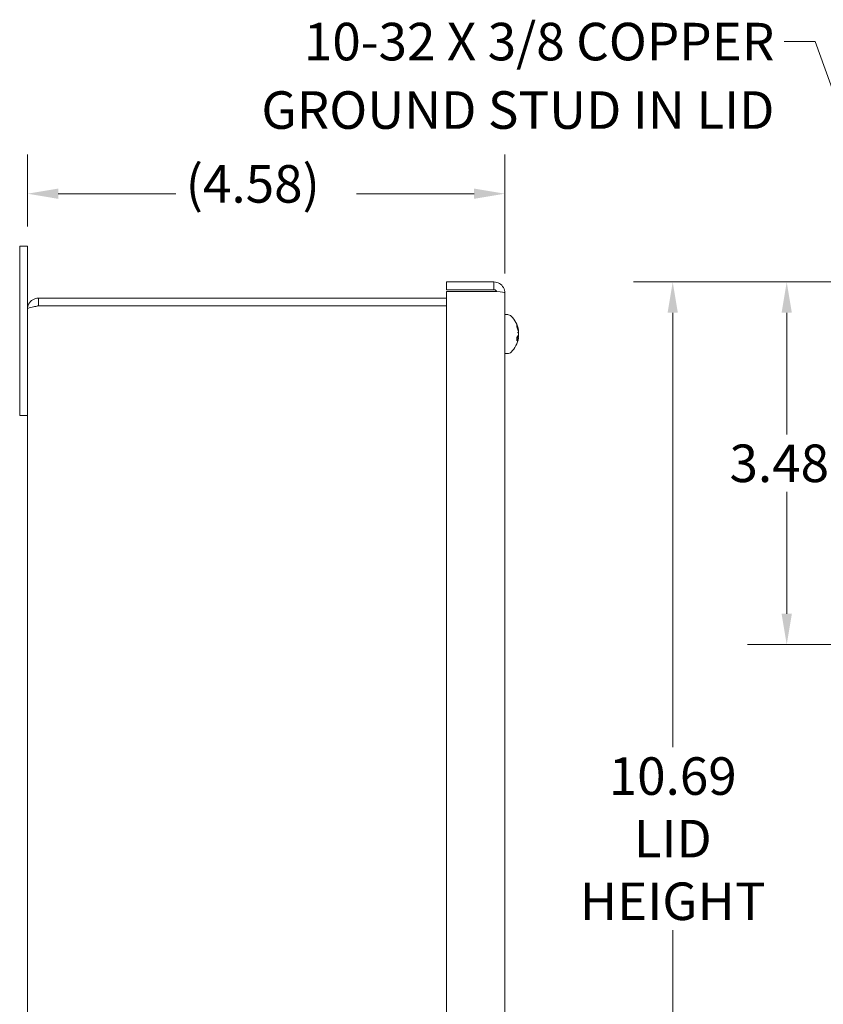
# Model space of a CAD drawing. Units: inches. Extents: x 2.7 to 49, y 3 to 29.9.
# Drawn here: x 2.7 to 10.4, y 19 to 28.4 of the extents above; entities that cross this region are included whole.
import ezdxf

# ---------------------------------------------------------------- set-up
doc = ezdxf.new("R2010")
doc.units = ezdxf.units.IN
doc.header["$LTSCALE"] = 3.003003
doc.header["$MEASUREMENT"] = 0
for name, color, linetype, lineweight in [('Dimension (ANSI)', 7, 'Continuous', 13), ('Symbol (ANSI)', 7, 'Continuous', 18), ('Visible (ANSI)', 7, 'Continuous', 13)]:
    doc.layers.add(name, color=color, linetype=linetype, lineweight=lineweight)
doc.styles.add('Note Text (ANSI)', font='RomanS.shx')
doc.dimstyles.new('Default (ANSI)', dxfattribs={"dimscale": 3.003003, "dimtxt": 0.12, "dimasz": 0.098425, "dimexe": 0.125, "dimexo": 0.0625, "dimgap": 0.031496, "dimtad": 0, "dimtih": 1, "dimtoh": 1, "dimdec": 3, "dimrnd": 1e-08, "dimzin": 0, "dimdsep": 46, "dimtxsty": 'Note Text (ANSI)', "dimcen": 0.09, "dimdle": 0.393701, "dimclrd": 256, "dimclre": 256, "dimclrt": 256, "dimadec": 0, "dimazin": 1, "dimtfac": 1, "dimtofl": 0, "dimtmove": 0, "dimatfit": 3, "dimfxl": 1, "dimtolj": 1, "dimtzin": 4, "dimlwd": -1, "dimlwe": -1, "dimarcsym": 0})
doc.dimstyles.new('Default (ANSI)$7', dxfattribs={"dimscale": 3.003003, "dimtxt": 0.12, "dimasz": 0.098425, "dimexe": 0.125, "dimexo": 0.0625, "dimgap": 0.031496, "dimtad": 0, "dimtih": 1, "dimtoh": 1, "dimdec": 3, "dimrnd": 1e-08, "dimzin": 0, "dimdsep": 46, "dimtxsty": 'Note Text (ANSI)', "dimcen": 0.09, "dimdle": 0.393701, "dimclrd": 256, "dimclre": 256, "dimclrt": 256, "dimadec": 0, "dimazin": 1, "dimtfac": 1, "dimtofl": 0, "dimtmove": 0, "dimatfit": 3, "dimfxl": 1, "dimtolj": 1, "dimtzin": 4, "dimlwd": -1, "dimlwe": -1, "dimarcsym": 0})

# ---------------------------------------------------------------- blocks, each defined once
blk = doc.blocks.new('*D9')
at = {"layer": 'Defpoints', "color": 0, "transparency": 16777216}
for p in [(7.3895, 26.7294), (2.8075, 26.2273), (7.3895, 25.7771)]:
    blk.add_point(p, dxfattribs=at)
at = {"layer": 'Dimension (ANSI)', "transparency": 16777216}
for p, q in [((2.8075, 26.415), (2.8075, 27.1047)), ((7.3895, 25.9648), (7.3895, 27.1047)), ((3.103, 26.7294), (4.2317, 26.7294)), ((7.0939, 26.7294), (5.9652, 26.7294))]:
    blk.add_line(p, q, dxfattribs=at)
for points in [[(3.103, 26.7786), (3.103, 26.6801), (2.8075, 26.7294)], [(7.0939, 26.7786), (7.0939, 26.6801), (7.3895, 26.7294)]]:
    blk.add_solid(points, dxfattribs=at)
at = {"layer": 'Dimension (ANSI)', "transparency": 16777216, "insert": (4.3263, 27.0039), "char_height": 0.36036, "attachment_point": 1, "style": 'Note Text (ANSI)'}
blk.add_mtext('\\A1;(4.58)', dxfattribs=at)
blk = doc.blocks.new('*D21')
at = {"layer": 'Defpoints', "color": 0, "transparency": 16777216}
for p in [(11.6583, 25.8823), (10.094, 22.4022), (12.2903, 22.4022)]:
    blk.add_point(p, dxfattribs=at)
at = {"layer": 'Dimension (ANSI)', "transparency": 16777216}
for p, q in [((11.4707, 25.8823), (9.7186, 25.8823)), ((10.094, 25.5868), (10.094, 24.417)), ((10.094, 22.6977), (10.094, 23.8675)), ((12.1026, 22.4022), (9.7186, 22.4022))]:
    blk.add_line(p, q, dxfattribs=at)
for points in [[(10.0448, 25.5868), (10.1433, 25.5868), (10.094, 25.8823)], [(10.0448, 22.6977), (10.1433, 22.6977), (10.094, 22.4022)]]:
    blk.add_solid(points, dxfattribs=at)
at = {"layer": 'Dimension (ANSI)', "transparency": 16777216, "insert": (9.5449, 24.3224), "char_height": 0.36036, "attachment_point": 1, "style": 'Note Text (ANSI)'}
blk.add_mtext('\\A1;3.48', dxfattribs=at)
blk = doc.blocks.new('*D22')
at = {"layer": 'Defpoints', "color": 0, "transparency": 16777216}
for p in [(11.6583, 25.8823), (9, 15.1973), (11.6583, 15.1973)]:
    blk.add_point(p, dxfattribs=at)
at = {"layer": 'Dimension (ANSI)', "transparency": 16777216}
for p, q in [((11.4707, 25.8823), (8.6246, 25.8823)), ((9, 25.5868), (9, 21.4169)), ((9, 15.4929), (9, 19.6627)), ((11.4707, 15.1973), (8.6246, 15.1973))]:
    blk.add_line(p, q, dxfattribs=at)
for points in [[(8.9507, 25.5868), (9.0493, 25.5868), (9, 25.8823)], [(8.9507, 15.4929), (9.0493, 15.4929), (9, 15.1973)]]:
    blk.add_solid(points, dxfattribs=at)
at = {"layer": 'Dimension (ANSI)', "transparency": 16777216, "insert": (9, 20.5398), "char_height": 0.36036, "attachment_point": 5, "style": 'Note Text (ANSI)'}
blk.add_mtext('\\A1;\\fRomanS|b0|i0;\\H0.3604;10.69\\P\\fRomanS|b0|i0;\\H0.3604;LID\\P\\fRomanS|b0|i0;\\H0.3604;HEIGHT', dxfattribs=at)

msp = doc.modelspace()

# ---------------------------------------------------------------- linework, layer by layer
at = {"layer": 'Visible (ANSI)'}
for p, q in [((2.7335, 25.8523), (2.7335, 26.2273)), ((2.8075, 26.2273), (2.7335, 26.2273)), ((2.8075, 26.2273), (2.8075, 25.8523)), ((2.7335, 25.8523), (2.7335, 24.6023)), ((2.8075, 25.6221), (2.8075, 25.8523)), ((6.8295, 25.8823), (6.8295, 25.8083)), ((7.2842, 25.8823), (6.8295, 25.8823)), ((6.8295, 25.8083), (7.2842, 25.8083)), ((7.2842, 25.8083), (7.2842, 25.8823)), ((6.8295, 25.7273), (2.9127, 25.7273)), ((2.9127, 25.6533), (2.9127, 25.7273)), ((6.8295, 25.7923), (7.2842, 25.7923)), ((6.8295, 15.2873), (6.8295, 25.7923)), ((7.3895, 25.7771), (7.3895, 15.3026)), ((2.8075, 15.4526), (2.8075, 25.6221)), ((2.9127, 25.6533), (6.8295, 25.6533)), ((2.9127, 25.6526), (6.8295, 25.6526)), ((7.4163, 25.5688), (7.3895, 25.5688)), ((7.5036, 25.4504), (7.5036, 25.4685)), ((7.5194, 25.4206), (7.5161, 25.4203)), ((7.5036, 25.3188), (7.5036, 25.349)), ((7.5191, 25.3498), (7.5054, 25.351)), ((7.5191, 25.4148), (7.5176, 25.4147)), ((7.5194, 25.344), (7.5191, 25.344)), ((7.4163, 25.1958), (7.3895, 25.1958)), ((2.8075, 24.6023), (2.7335, 24.6023))]:
    msp.add_line(p, q, dxfattribs=at)
for centre, radius, start, end in [((7.4163, 25.5203), 0.0485, 45.36023, 90), ((7.28, 25.3823), 0.2424, 9.11288, 45.36023), ((7.28, 25.3823), 0.2424, 314.63977, 350.88712), ((7.4163, 25.2443), 0.0485, 270, 314.63977)]:
    msp.add_arc(centre, radius, start, end, dxfattribs=at)
for centre, major_axis, ratio, start_param, end_param in [((7.2813, 25.3764), (0.2364, 0.0516), 0.912785, 0.002218, 0.207869), ((7.2813, 25.392), (0.2398, -0.0322), 0.755347, 0.30002, 0.505671), ((7.5429, 25.4289), (-0.0634, 0.0016), 0.151426, 1.187977, 1.189312), ((7.286, 25.3872), (0.151, -0.1865), 0.974727, 1.044, 1.044057), ((7.2813, 25.3687), (0.2409, 0.023), 0.399033, 5.840446, 6.046097), ((7.2813, 25.3936), (0.2404, -0.0277), 0.649503, 5.953332, 6.158982), ((7.286, 25.4146), (0.236, -0.0436), 0.29598, 0.220863, 0.360074), ((7.286, 25.3488), (0.2363, 0.0421), 0.14055, 0.141164, 0.280376), ((7.286, 25.3775), (0.151, 0.1865), 0.974727, 5.099975, 5.239186), ((7.286, 25.3925), (0.207, -0.1214), 0.939278, 0.19825, 0.337462), ((7.5429, 25.4006), (-0.0634, -0.0111), 0.021203, 1.105382, 1.18171), ((7.5429, 25.3641), (-0.0634, 0.0111), 0.021203, 5.101475, 5.118628), ((7.5429, 25.3325), (0.0634, -0.0034), 0.145596, 1.964064, 1.969196)]:
    msp.add_ellipse(centre, major_axis=major_axis, ratio=ratio, start_param=start_param, end_param=end_param, dxfattribs=at)
for points, knots in [([(7.2842, 25.8823), (7.3213, 25.8823), (7.3576, 25.8611), (7.3758, 25.8289), (7.3847, 25.8132), (7.3895, 25.7951), (7.3895, 25.7771)], [-1, -1, -1, -1, -0.327519, -0.327519, -0.327519, 0, 0, 0, 0]), ([(7.3126, 25.7895), (7.3082, 25.7991), (7.2991, 25.8065), (7.2886, 25.808), (7.2871, 25.8082), (7.2857, 25.8083), (7.2842, 25.8083)], [0.2637058, 0.2637058, 0.2637058, 0.2637058, 0.9110099, 0.9110099, 0.9110099, 1, 1, 1, 1]), ([(2.9127, 25.7273), (2.8743, 25.7273), (2.8367, 25.7044), (2.8191, 25.6703), (2.8115, 25.6554), (2.8075, 25.6388), (2.8075, 25.6221)], [0, 0, 0, 0, 1.095058, 1.095058, 1.095058, 1.570796, 1.570796, 1.570796, 1.570796]), ([(2.8075, 25.6221), (2.8075, 25.6292), (2.8304, 25.6363), (2.8645, 25.6434), (2.8793, 25.6465), (2.896, 25.6495), (2.9127, 25.6526)], [0, 0, 0, 0, 1.095058, 1.095058, 1.095058, 1.570796, 1.570796, 1.570796, 1.570796]), ([(2.8989, 25.6499), (2.9023, 25.6517), (2.9061, 25.6529), (2.91, 25.6532), (2.9109, 25.6533), (2.9118, 25.6533), (2.9127, 25.6533)], [1.1074378, 1.1074378, 1.1074378, 1.1074378, 1.4834748, 1.4834748, 1.4834748, 1.5707963, 1.5707963, 1.5707963, 1.5707963]), ([(7.5029, 25.4714), (7.5029, 25.4714), (7.5029, 25.4714), (7.5033, 25.4705), (7.5036, 25.4694), (7.5036, 25.4685)], [0.02298942, 0.02298942, 0.02298942, 0.02298942, 0.023242141, 0.023242141, 0.030959567, 0.030959567, 0.030959567, 0.030959567]), ([(7.5194, 25.4207), (7.5194, 25.4206), (7.5194, 25.4206), (7.5192, 25.4213), (7.5191, 25.422), (7.5186, 25.4241), (7.5183, 25.4254), (7.5179, 25.4273), (7.5178, 25.4279), (7.5176, 25.4285)], [0.04020479, 0.04020479, 0.04020479, 0.04020479, 0.05123111, 0.05123111, 0.064046, 0.064046, 0.07686089, 0.07686089, 0.0819035, 0.0819035, 0.0819035, 0.0819035]), ([(7.5191, 25.4148), (7.5191, 25.4148), (7.5192, 25.4149), (7.5193, 25.415), (7.5194, 25.4155), (7.5194, 25.4171), (7.5193, 25.4182), (7.5192, 25.4198), (7.5191, 25.4202), (7.5191, 25.4206)], [0.02324135, 0.02324135, 0.02324135, 0.02324135, 0.02586079, 0.02586079, 0.03848371, 0.03848371, 0.05110663, 0.05110663, 0.05470553, 0.05470553, 0.05470553, 0.05470553]), ([(7.5176, 25.4148), (7.518, 25.4135), (7.5183, 25.4119), (7.5188, 25.4085), (7.519, 25.4067), (7.5193, 25.4034), (7.5194, 25.4016), (7.5194, 25.3985), (7.5193, 25.3971), (7.5192, 25.3957), (7.5191, 25.3954), (7.5191, 25.3951)], [0, 0, 0, 0, 0.0129304, 0.0129304, 0.02586079, 0.02586079, 0.03848371, 0.03848371, 0.05110663, 0.05110663, 0.05470553, 0.05470553, 0.05470553, 0.05470553]), ([(7.5191, 25.3874), (7.5192, 25.3861), (7.5193, 25.3846), (7.5194, 25.3813), (7.5194, 25.3795), (7.5192, 25.3762), (7.5191, 25.3746), (7.5186, 25.3717), (7.5183, 25.3704), (7.5179, 25.3691), (7.5178, 25.3688), (7.5176, 25.3685)], [0.02723419, 0.02723419, 0.02723419, 0.02723419, 0.03861353, 0.03861353, 0.05123114, 0.05123114, 0.06397485, 0.06397485, 0.07671856, 0.07671856, 0.08189881, 0.08189881, 0.08189881, 0.08189881]), ([(7.5176, 25.3499), (7.518, 25.3512), (7.5183, 25.3528), (7.5188, 25.3561), (7.519, 25.3579), (7.5193, 25.3613), (7.5194, 25.363), (7.5194, 25.3661), (7.5193, 25.3676), (7.5192, 25.3689), (7.5191, 25.3692), (7.5191, 25.3695)], [0.00023847, 0.00023847, 0.00023847, 0.00023847, 0.0129304, 0.0129304, 0.02586079, 0.02586079, 0.03848371, 0.03848371, 0.05110663, 0.05110663, 0.05470553, 0.05470553, 0.05470553, 0.05470553]), ([(7.5176, 25.3467), (7.518, 25.3478), (7.5183, 25.3487), (7.5188, 25.3497), (7.519, 25.3499), (7.5193, 25.3496), (7.5194, 25.3491), (7.5194, 25.3476), (7.5193, 25.3464), (7.5192, 25.3448), (7.5191, 25.3445), (7.5191, 25.3441)], [0, 0, 0, 0, 0.0129304, 0.0129304, 0.02586079, 0.02586079, 0.03848371, 0.03848371, 0.05110663, 0.05110663, 0.05470553, 0.05470553, 0.05470553, 0.05470553]), ([(7.5194, 25.3823), (7.5194, 25.3839), (7.5194, 25.3854), (7.5192, 25.3884), (7.5191, 25.3901), (7.5186, 25.3929), (7.5184, 25.3941), (7.5181, 25.395)], [0.04020838, 0.04020838, 0.04020838, 0.04020838, 0.05123114, 0.05123114, 0.06397485, 0.06397485, 0.0759213, 0.0759213, 0.0759213, 0.0759213]), ([(7.5191, 25.3423), (7.5192, 25.343), (7.5193, 25.3436), (7.5194, 25.344), (7.5194, 25.344), (7.5194, 25.344)], [0.02723419, 0.02723419, 0.02723419, 0.02723419, 0.03861353, 0.03861353, 0.04391454, 0.04391454, 0.04391454, 0.04391454]), ([(7.5036, 25.3188), (7.5036, 25.3182), (7.5033, 25.3174), (7.5029, 25.3168), (7.5029, 25.3168), (7.5029, 25.3168)], [0.092714574, 0.092714574, 0.092714574, 0.092714574, 0.100431999, 0.100431999, 0.100684721, 0.100684721, 0.100684721, 0.100684721])]:
    msp.add_open_spline(points, degree=3, knots=knots, dxfattribs=at)
for points in [[(7.2842, 25.7923), (7.2939, 25.7914), (7.3036, 25.7905), (7.3128, 25.7897)], [(7.3128, 25.7897), (7.356, 25.7855), (7.3895, 25.7813), (7.3895, 25.7771)]]:
    msp.add_open_spline(points, degree=3, dxfattribs=at)

# ---------------------------------------------------------------- texts
at = {"layer": 'Symbol (ANSI)', "insert": (9.9759, 28.3693), "char_height": 0.36036, "width": 6.655154, "attachment_point": 3, "line_spacing_factor": 1.093904, "style": 'Note Text (ANSI)'}
msp.add_mtext('{10-32 X 3/8 COPPER\\PGROUND STUD IN LID}', dxfattribs=at)

# ---------------------------------------------------------------- dimensions: what is measured, and where the dimension line sits
at = {"layer": 'Dimension (ANSI)'}
for base, p1, p2, angle, text, override, picture, middle in [((7.3895, 26.7294), (2.8075, 26.2273), (7.3895, 25.7771), 180, '(<>)', {"dimgap": 0.031496, "dimtih": 0, "dimtoh": 0, "dimdec": 2, "dimtol": 0, "dimlim": 0, "dimtp": 0, "dimtm": 0, "dimtdec": 2, "dimatfit": 1}, '*D9', (5.0985, 26.7294)), ((9.0000054742, 15.1973269185), (11.6583413001, 25.8823269185), (11.6583413001, 15.1973269185), 90, '\\fRomanS|b0|i0;\\H0.3604;<>\\P\\fRomanS|b0|i0;\\H0.3604;LID\\P\\fRomanS|b0|i0;\\H0.3604;HEIGHT', {"dimgap": 0.031496, "dimdec": 2, "dimtol": 0, "dimlim": 0, "dimtp": 0, "dimtm": 0, "dimtdec": 2, "dimatfit": 1}, '*D22', (9.0000054742, 20.5398269185))]:
    dim = msp.add_linear_dim(base=base, p1=p1, p2=p2, angle=angle, text=text, dimstyle='Default (ANSI)', override=override, dxfattribs=at)
    dim.commit()
    dim.dimension.update_dxf_attribs({"geometry": picture, "text_midpoint": middle, "dimtype": 160})
dim = msp.add_linear_dim(base=(10.094, 22.4022), p1=(11.6583, 25.8823), p2=(12.2903, 22.4022), angle=270, dimstyle='Default (ANSI)', override={"dimgap": 0.031496, "dimdec": 2, "dimtol": 0, "dimlim": 0, "dimtp": 0, "dimtm": 0, "dimtdec": 2, "dimatfit": 1}, dxfattribs=at)
dim.commit()
dim.dimension.update_dxf_attribs({"geometry": '*D21', "text_midpoint": (10.094, 24.1423), "dimtype": 160})

# ---------------------------------------------------------------- leaders
at = {"layer": 'Symbol (ANSI)', "annotation_type": 0, "has_hookline": 1, "hookline_direction": 1, "text_width": 6.2977}
msp.add_leader([(12.4075, 22.5334), (10.3661, 28.1892), (10.0705, 28.1892)], dimstyle='Default (ANSI)$7', override={"dimtad": 0}, dxfattribs=at)

doc.saveas('drawing.dxf')
